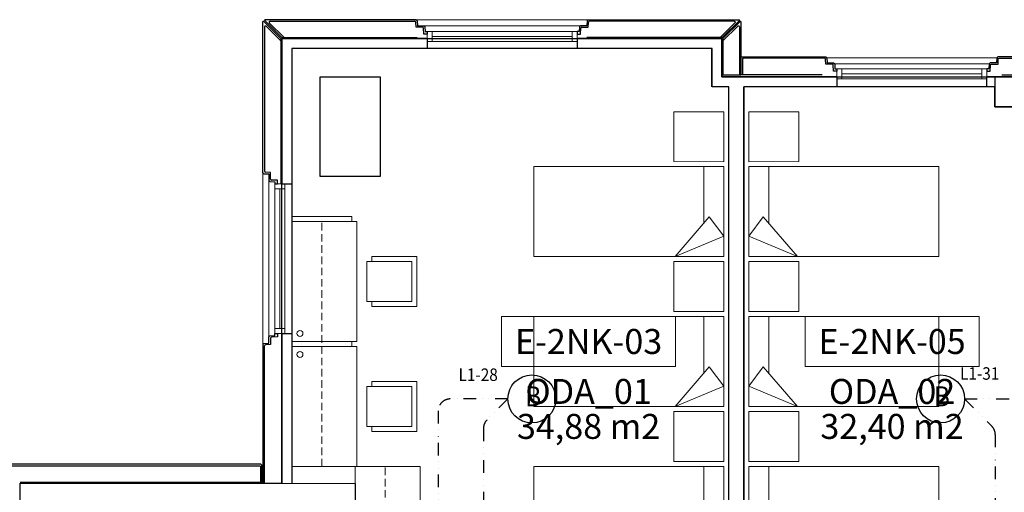
# Model space of a CAD drawing. Units: millimetres. Extents: x -50188 to 9968, y -82446 to -42377.
# Drawn here: x -45204 to -35355, y -47109 to -42377 of the extents above; entities that cross this region are included whole.
import ezdxf
from ezdxf.enums import TextEntityAlignment as Align

# ---------------------------------------------------------------- set-up
doc = ezdxf.new("R2010")
doc.units = ezdxf.units.MM
doc.header["$LTSCALE"] = 10
doc.linetypes.add('09_2.KAT$0$HIDDEN', pattern=[0.375, 0.25, -0.125])
doc.linetypes.add('DIVIDE', pattern=[31.75, 12.7, -6.35, 0, -6.35, 0, -6.35])
for name, color, linetype in [('09_2.KAT$0$BRÜT M2', 8, 'Continuous'), ('09_2.KAT$0$havlupan', 8, 'Continuous'), ('09_2.KAT$0$KLN', 9, 'Continuous'), ('09_2.KAT$0$M2 NET', 8, 'Continuous'), ('e_dedektör', 130, 'Continuous'), ('e_sembol_yazı', 50, 'Continuous'), ('e_symbol_list_text', 3, 'Continuous'), ('e_yangın_hat', 5, 'DIVIDE')]:
    doc.layers.add(name, color=color, linetype=linetype)
for name, color, linetype, lineweight in [('09_2.KAT$0$DOGRAMA gorunus', 8, 'Continuous', 5), ('09_2.KAT$0$DOGRAMA kesit', 8, 'Continuous', 13), ('09_2.KAT$0$dograma-gorunus', 8, 'Continuous', 13), ('09_2.KAT$0$dograma-kesit', 8, 'Continuous', 13), ('09_2.KAT$0$DUVAR', 8, 'Continuous', 25), ('09_2.KAT$0$ftb', 8, 'Continuous', 25), ('09_2.KAT$0$MERDIVEN no', 126, 'Continuous', 9), ('09_2.KAT$0$panel duvar', 8, 'Continuous', 15), ('09_2.KAT$0$plan-gor', 8, 'Continuous', 9), ('09_2.KAT$0$TEFRIS', 126, 'Continuous', 9), ('09_2.KAT$0$VITRIFIYE', 126, 'Continuous', 9), ('09_2.KAT$0$YAZI', 8, 'Continuous', 15)]:
    doc.layers.add(name, color=color, linetype=linetype, lineweight=lineweight)
doc.styles.add('09_2.KAT$0$arial', font='arial.ttf')
doc.styles.add('e_sembol_yazı', font='romans.shx', dxfattribs={"width": 0.9})
doc.styles.add('e_yazı', font='romans.shx', dxfattribs={"width": 0.9})

# ---------------------------------------------------------------- blocks, each defined once
blk = doc.blocks.new('e_buzzerlı_optik_duman_dedektörü_100')
at = {"layer": 'e_dedektör'}
blk.add_circle((0, 0), 240, dxfattribs=at)
at = {"layer": 'e_sembol_yazı', "style": 'e_sembol_yazı', "width": 0.9}
blk.add_text('B', height=200, dxfattribs=at).set_placement((12.9, 0), align=Align.MIDDLE)
blk = doc.blocks.new('09_2.KAT$0$DFGDHHJKLŞ')
at = {"layer": '09_2.KAT$0$DOGRAMA gorunus', "color": 126, "linetype": 'Continuous'}
blk.add_line((-0.799, 0.0161, 0.0695), (-0.799, 0.8361, 0.0695), dxfattribs=at)
blk.add_arc((-0.799, 0.0161, 0.0695), 0.82, 0, 90, dxfattribs=at)
at = {"layer": '09_2.KAT$0$DOGRAMA kesit', "color": 126, "linetype": 'Continuous'}
for p, q in [((-0.839, 0.0161, 0.0695), (-0.839, -0.1339, 0.0695)), ((-0.799, 0.0161, 0.0695), (-0.839, 0.0161, 0.0695)), ((-0.799, 0.0161, 0.0695), (0.061, 0.0161, 0.0695)), ((-0.799, -0.0239, 0.0695), (-0.799, 0.0161, 0.0695)), ((0.021, 0.0161, 0.0695), (0.061, 0.0161, 0.0695)), ((0.021, 0.0161, 0.0695), (0.021, -0.0239, 0.0695)), ((0.061, -0.1339, 0.0695), (0.061, 0.0161, 0.0695)), ((0.021, -0.0239, 0.0695), (-0.799, -0.0239, 0.0695)), ((-0.789, -0.1339, 0.0695), (-0.789, -0.0239, 0.0695)), ((0.011, -0.1339, 0.0695), (0.011, -0.0239, 0.0695)), ((-0.839, -0.1339, 0.0695), (-0.789, -0.1339, 0.0695)), ((0.061, -0.1339, 0.0695), (0.011, -0.1339, 0.0695))]:
    blk.add_line(p, q, dxfattribs=at)
blk = doc.blocks.new('09_2.KAT$0$hfghjjkl')
at = {"layer": '09_2.KAT$0$DOGRAMA gorunus', "color": 126, "linetype": 'Continuous'}
blk.add_line((-1.65, 1.4523, 0), (-2.37, 1.4523, 0), dxfattribs=at)
blk.add_arc((-1.65, 1.4523, 0), 0.72, 180.00074, 270.00074, dxfattribs=at)
at = {"layer": '09_2.KAT$0$DOGRAMA kesit', "linetype": 'Continuous'}
for p, q in [((-1.65, 1.4923, 0), (-1.5, 1.4923, 0)), ((-1.65, 1.4523, 0), (-1.65, 1.4923, 0)), ((-1.5, 1.4923, 0), (-1.5, 1.4423, 0)), ((-1.65, 1.4523, 0), (-1.65, 0.6923, 0)), ((-1.61, 1.4523, 0), (-1.65, 1.4523, 0)), ((-1.61, 0.7323, 0), (-1.61, 1.4523, 0)), ((-1.5, 1.4423, 0), (-1.61, 1.4423, 0)), ((-1.65, 0.7323, 0), (-1.65, 0.6923, 0)), ((-1.65, 0.7323, 0), (-1.61, 0.7323, 0)), ((-1.5, 0.6923, 0), (-1.65, 0.6923, 0)), ((-1.5, 0.7423, 0), (-1.61, 0.7423, 0)), ((-1.5, 0.6923, 0), (-1.5, 0.7423, 0))]:
    blk.add_line(p, q, dxfattribs=at)
at = {"layer": '09_2.KAT$0$dograma-gorunus', "color": 126}
blk.add_line((-1.45, -0.1039, 0), (-1.45, -0.7539, 0), dxfattribs=at)
for centre, radius, start, end in [((-1.3806, 1.8501, 0), 0.698, 359.6224, 85.39998), ((-1.45, -0.1039, 0), 0.65, 270.00074, 0.00074)]:
    blk.add_arc(centre, radius, start, end, dxfattribs=at)
at = {"layer": '09_2.KAT$0$dograma-kesit', "color": 126, "elevation": 0}
blk.add_lwpolyline([(-1.3326, 2.5461), (-1.3326, 1.8461), (-1.3826, 1.8461), (-1.3826, 2.5461)], close=True, dxfattribs=at)
for points in [[(-1.3826, 1.8461), (-1.4326, 1.8461), (-1.4326, 1.7961), (-1.3826, 1.7961), (-1.3826, 1.8461)], [(-0.6326, 1.8461), (-0.6826, 1.8461), (-0.6826, 1.7961), (-0.6326, 1.7961), (-0.6326, 1.8461)]]:
    blk.add_lwpolyline(points, dxfattribs=at)
at = {"layer": '09_2.KAT$0$DUVAR'}
for p, q in [((-1.65, 3.1461, 0), (0.125, 3.1461, 0)), ((0.125, 1.8962, 0), (0.125, 3.1461, 0)), ((0.025, 2.9962, 0), (-1.5, 2.9961, 0)), ((-1.5, 2.9961, 0), (-1.5, 1.4923, 0)), ((0.025, 1.8962, 0), (0.025, 2.9962, 0)), ((0.025, 1.8962, 0), (-0.3, 1.8962, 0)), ((-0.3, 1.7962, 0), (-0.3, 1.8962, 0)), ((-0.3, 1.7962, 0), (0.3, 1.7962, 0)), ((0.3, -0.0038, 0), (0.3, 1.7962, 0)), ((-1.5, 1.4923, 0), (-1.65, 1.4923, 0)), ((-1.65, 0.6923, 0), (-1.65, -1.1539, 0)), ((-1.5, 0.6923, 0), (-1.65, 0.6923, 0)), ((-1.5, 0.6923, 0), (-1.5, -1.0039, 0)), ((0.3, -0.0038, 0), (-0.3, -0.0038, 0)), ((-0.3, -0.0038, 0), (-0.3, -0.1038, 0)), ((0.3, -0.1038, 0), (-0.3, -0.1038, 0)), ((0.3, -1.0038, 0), (0.3, -0.1038, 0))]:
    blk.add_line(p, q, dxfattribs=at)
at = {"layer": '09_2.KAT$0$DUVAR', "ltscale": 5}
for p, q in [((-1.65, 2.9961, 0), (-1.65, 1.4923, 0)), ((-1.5, -1.0039, 0), (0.3, -1.0038, 0)), ((-1.65, -1.1539, 0), (0.3, -1.1538, 0))]:
    blk.add_line(p, q, dxfattribs=at)
at = {"layer": '09_2.KAT$0$havlupan'}
for p, q in [((-0.175, 1.7661, 0), (-0.175, 1.7961, 0)), ((-0.155, 1.7661, 0), (-0.155, 1.7961, 0)), ((0.155, 1.7662, 0), (0.155, 1.7962, 0)), ((0.175, 1.7662, 0), (0.175, 1.7962, 0)), ((-0.2253, 1.7161, 0), (0.2252, 1.7162, 0)), ((-0.225, 1.7661, 0), (0.225, 1.7662, 0))]:
    blk.add_line(p, q, dxfattribs=at)
at = {"layer": '09_2.KAT$0$havlupan', "extrusion": (-2.78691e-08, -3.598e-13, 1)}
blk.add_arc((-0.225, 1.7411, 0), 0.025, 90.00074, 270.00074, dxfattribs=at)
at = {"layer": '09_2.KAT$0$havlupan', "extrusion": (2.78691e-08, 3.598e-13, 1)}
blk.add_arc((0.225, 1.7412, 0), 0.025, 270.00074, 90.00074, dxfattribs=at)
at = {"layer": '09_2.KAT$0$panel duvar'}
for p, q in [((-1.5, 1.8461, 0), (-1.4326, 1.8461, 0)), ((-1.5, 1.8461, 0), (-1.4326, 1.8461, 0)), ((-1.5, 1.7961, 0), (-1.4326, 1.7961, 0)), ((-1.4326, 1.8461, 0), (-1.4326, 1.7961, 0)), ((-0.3, 1.8462, 0), (-0.6326, 1.8461, 0)), ((-0.3, 1.7962, 0), (-0.6326, 1.7961, 0)), ((-0.3, -0.0538, 0), (-1.5, -0.0539, 0)), ((-1.45, -0.1039, 0), (-1.45, -0.0539, 0)), ((-0.8, -0.1039, 0), (-0.8, -0.0539, 0)), ((-0.3, -0.1038, 0), (-1.5, -0.1039, 0))]:
    blk.add_line(p, q, dxfattribs=at)
at = {"layer": '09_2.KAT$0$VITRIFIYE', "lineweight": 15}
for p, q in [((-0.3, 1.3962, 0), (0.3, 1.3962, 0)), ((0.1181, 0.6962, 0), (0.0119, 0.6962, 0)), ((0.065, 0.7493, 0), (0.065, 0.643, 0)), ((0.2472, 0.6962, 0), (0.1928, 0.6962, 0)), ((0.22, 0.7245, 0), (0.22, 0.6678, 0))]:
    blk.add_line(p, q, dxfattribs=at)
at = {"layer": '09_2.KAT$0$VITRIFIYE', "linetype": 'Continuous'}
for p, q in [((0.1008, -0.9038, 0), (0.1008, -0.2038, 0)), ((0.2008, -0.2038, 0), (0.1008, -0.2038, 0)), ((0.2008, -0.9038, 0), (0.2008, -0.2038, 0)), ((0.1008, -0.9038, 0), (0.2008, -0.9038, 0))]:
    blk.add_line(p, q, dxfattribs=at)
at = {"layer": '09_2.KAT$0$VITRIFIYE', "elevation": 0}
for points in [[(-0.125, 2.6021, 0.014878), (-0.4216, 2.6254, 0.351622), (-0.6187, 2.4922)], [(-0.6187, 2.4922, 0.068714), (-0.625, 2.4461, 0.068714), (-0.6187, 2.4001, 0.068714)], [(-0.6187, 2.4001, 0.351622), (-0.4216, 2.2669, 0.014878), (-0.125, 2.2902, 0.014878)]]:
    blk.add_lwpolyline(points, format="xyb", dxfattribs=at)
for points in [[(-0.2868, 2.3628, 0.184445), (-0.255, 2.4462, 0.184445), (-0.2869, 2.5295, 0.419549), (-0.5434, 2.5415, 0.208712), (-0.585, 2.4461, 0.208712), (-0.5434, 2.3508, 0.419549)], [(-0.125, 2.6154), (-0.125, 2.2769, 0.414214), (-0.095, 2.2469), (0.025, 2.2469), (0.025, 2.6454), (-0.095, 2.6454, 0.414214)], [(-0.3361, 2.4662, 0.414214), (-0.3561, 2.4861), (-0.4156, 2.4861, 1), (-0.4156, 2.4061), (-0.3561, 2.4061, 0.414214), (-0.3361, 2.4262)]]:
    blk.add_lwpolyline(points, format="xyb", close=True, dxfattribs=at)
at = {"layer": '09_2.KAT$0$VITRIFIYE', "lineweight": 15, "elevation": 0}
blk.add_lwpolyline([(-0.3, -0.0038), (-0.3, 1.3962)], dxfattribs=at)
at = {"layer": '09_2.KAT$0$VITRIFIYE', "lineweight": 15}
for centre, radius in [((0.065, 0.6962, 0), 0.0375), ((0.065, 0.6962, 0), 0.023), ((0.22, 0.6962, 0), 0.018)]:
    blk.add_circle(centre, radius, dxfattribs=at)
for major_axis, ratio, start_param, end_param in [((0, 0.2825), 0.750442, 1.570796331677896, 7.853981638857483), ((0, 0.25), 0.72, 1.570796327492637, 7.853981634672222)]:
    blk.add_ellipse((-0.022, 0.6962, 0), major_axis=major_axis, ratio=ratio, start_param=start_param, end_param=end_param, dxfattribs=at)
blk = doc.blocks.new('09_2.KAT$0$fdhfggfhfgjkl')
at = {"layer": '09_2.KAT$0$TEFRIS'}
for p, q in [((0.2266, 4.0551, 0), (-0.2608, 4.2583, 0)), ((-0.2608, 4.2583, 0), (0.082, 3.862, 0)), ((0.2266, 4.0551, 0), (0.082, 3.862, 0)), ((0.0266, 3.926, 0), (0.0266, 3.3583, 0)), ((-0.2734, 2.8083, 0), (0.2266, 2.8083, 0)), ((0.2266, 2.5551, 0), (-0.2608, 2.7583, 0)), ((-0.2608, 2.7583, 0), (0.082, 2.362, 0)), ((0.2266, 2.5551, 0), (0.082, 2.362, 0)), ((0.0266, 2.426, 0), (0.0266, 1.8583, 0)), ((-0.2734, 1.3083, 0), (0.2266, 1.3083, 0)), ((0.2266, 1.0551, 0), (-0.2607, 1.2583, 0)), ((-0.2607, 1.2583, 0), (0.0821, 0.862, 0)), ((0.2266, 1.0551, 0), (0.0821, 0.862, 0)), ((0.0266, 0.926, 0), (0.0267, 0.3583, 0)), ((-0.2733, -0.1917, 0), (0.2267, -0.1917, 0)), ((0.2267, -0.4449, 0), (-0.2607, -0.2417, 0)), ((-0.2607, -0.2417, 0), (0.0821, -0.638, 0)), ((0.2267, -0.4449, 0), (0.0821, -0.638, 0)), ((0.0267, -0.574, 0), (0.0267, -1.1417, 0))]:
    blk.add_line(p, q, dxfattribs=at)
at = {"layer": '09_2.KAT$0$TEFRIS', "elevation": 0}
for points in [[(-1.6734, 3.3583), (-1.6734, 4.2583), (0.2266, 4.2583), (0.2266, 3.3583)], [(-0.2734, 2.8083), (-0.2734, 3.3083), (0.2266, 3.3083), (0.2266, 2.8083)], [(-1.6734, 1.8583), (-1.6734, 2.7583), (0.2266, 2.7583), (0.2266, 1.8583)], [(-0.2734, 1.3083), (-0.2734, 1.8083), (0.2266, 1.8083), (0.2266, 1.3083)], [(-1.6733, 0.3583), (-1.6734, 1.2583), (0.2266, 1.2583), (0.2267, 0.3583)], [(-0.2733, -0.1917), (-0.2733, 0.3083), (0.2267, 0.3083), (0.2267, -0.1917)], [(-1.6733, -1.1417), (-1.6733, -0.2417), (0.2267, -0.2417), (0.2267, -1.1417)], [(-0.2733, -1.6917), (-0.2733, -1.1917), (0.2267, -1.1917), (0.2267, -1.6917)]]:
    blk.add_lwpolyline(points, close=True, dxfattribs=at)
blk = doc.blocks.new('09_2.KAT$0$DFGDFHHHHJ2K54L')
at = {"layer": '09_2.KAT$0$DUVAR'}
for p, q in [((-2.8002, -10.15, 0), (-2.8002, -10.3, 0)), ((-1.6502, -10.15, 0), (-1.9002, -10.15, 0)), ((-1.9002, -10.15, 0), (-1.9002, -10.3, 0)), ((-1.6502, -10.2999, 0), (-1.9002, -10.3, 0))]:
    blk.add_line(p, q, dxfattribs=at)
at = {"layer": '09_2.KAT$0$DOGRAMA kesit'}
blk.add_blockref('09_2.KAT$0$DFGDHHJKLŞ', (-1.9612, -10.1661, -0.0695), dxfattribs=at)
at = {"layer": '09_2.KAT$0$TEFRIS', "xscale": -1, "rotation": 179.9992603118532}
for name, p in [('09_2.KAT$0$fdhfggfhfgjkl', (0.0233, -1.6917, 0)), ('09_2.KAT$0$hfghjjkl', (-0.0001, -7.1538, 0))]:
    blk.add_blockref(name, p, dxfattribs=at)
blk = doc.blocks.new('09_2.KAT$0$50x50sanddal')
at = {"layer": '09_2.KAT$0$TEFRIS', "linetype": 'Continuous'}
for p, q in [((-45, 20), (-50, 20)), ((-45, 20), (-45, 25)), ((-45, -20), (-45, -25))]:
    blk.add_line(p, q, dxfattribs=at)
for points in [[(-50, 20), (-50, -20)], [(-45, 20), (-5, 20), (-5, -20), (-50, -20)], [(-45, -25), (0, -25), (0, 25), (-45, 25)]]:
    blk.add_lwpolyline(points, dxfattribs=at)
blk = doc.blocks.new('09_2.KAT$0$dgfdfghjjkkl')
at = {"layer": '09_2.KAT$0$ftb'}
blk.add_line((-1194.89, 0, -0.24), (-1276.03, 0, -6.95), dxfattribs=at)
at = {"layer": '09_2.KAT$0$ftb', "elevation": -6.95}
blk.add_lwpolyline([(-1276.03, 0), (-1276.03, 17), (-1275.03, 18), (-1191.01, 18), (-1190.01, 17), (-1189.71, 12), (-1183.31, 12), (-1182.26, 11), (-1182.01, 6.02), (-1180.01, 6.02), (-1180.01, 3.5), (-1183.38, 3.5), (-1183.69, 9.55, 0.3996), (-1184.68, 10.5), (-1191.12, 10.5), (-1191.42, 15.56, 0.396768), (-1192.42, 16.5), (-1273.53, 16.5, 0.414214), (-1274.53, 15.5), (-1274.53, 0)], format="xyb", dxfattribs=at)
at = {"layer": '09_2.KAT$0$ftb'}
blk.add_lwpolyline([(-1015.12, 0), (-872.71, 0), (-872.71, 17), (-873.71, 18), (-1019.01, 18), (-1020.01, 17), (-1020.31, 12), (-1026.71, 12), (-1027.76, 11), (-1028.01, 6.02), (-1030.01, 6.02), (-1030.01, 3.5), (-1026.63, 3.5), (-1026.33, 9.55, -0.3996), (-1025.33, 10.5), (-1018.89, 10.5), (-1018.59, 15.56, -0.396768), (-1017.59, 16.5), (-875.21, 16.5, -0.414214), (-874.21, 15.5), (-874.21, 0)], format="xyb", dxfattribs=at)
blk = doc.blocks.new('09_2.KAT$0$etiket_s1')
at = {"layer": '09_2.KAT$0$MERDIVEN no'}
for p, q in [((87, 0), (-87, 0)), ((-87, 0), (-87, -50)), ((87, -50), (87, 0)), ((-87, -50), (87, -50))]:
    blk.add_line(p, q, dxfattribs=at)
at = {"layer": '09_2.KAT$0$MERDIVEN no', "style": '09_2.KAT$0$arial'}
for tag, p in [('MAHALKOD', (0, -25)), ('MAHALADI', (0, -75, 0)), ('MAHALADI2', (0, -110))]:
    blk.add_attdef(tag, text='', height=25, dxfattribs=at).set_placement(p, align=Align.MIDDLE_CENTER)

msp = doc.modelspace()

# ---------------------------------------------------------------- linework, layer by layer
at = {"layer": '09_2.KAT$0$BRÜT M2'}
for p, q in [((-42579.9, -47018, 69.5), (-42579.9, -42567.4, 69.5)), ((-42579.9, -42567.4, 69.5), (-38179.3, -42567.4, 69.5)), ((-38179.3, -42567.4, 69.5), (-38179.3, -42948.7, 69.5)), ((-38179.3, -42948.7, 69.5), (-17698.6, -42948.7, 69.5)), ((-45198.6, -47018, 69.5), (-42579.9, -47018, 69.5)), ((-45198.6, -59698.7, 69.5), (-45198.6, -47018, 69.5))]:
    msp.add_line(p, q, dxfattribs=at)
at = {"layer": '09_2.KAT$0$DOGRAMA gorunus'}
for p, q in [((-41078.2, -42497.2, -41.2), (-39678.2, -42497.2, -41.2)), ((-39678.2, -42597.2, -41.2), (-41078.2, -42597.2, -41.2)), ((-36979.1, -42868.4, 0), (-35579.1, -42868.4, 0)), ((-35579.1, -42968.4, 0), (-36979.1, -42968.4, 0)), ((-42650.1, -45469.1, 154), (-42650.1, -44069.1, 154)), ((-42550.1, -44069.1, 154), (-42550.1, -45469.1, 154))]:
    msp.add_line(p, q, dxfattribs=at)
at = {"layer": '09_2.KAT$0$DOGRAMA kesit'}
for p, q in [((-41078.2, -42547.2, -41.2), (-39678.2, -42547.2, -41.2)), ((-36979.1, -42918.4, 0), (-35579.1, -42918.4, 0)), ((-42600.1, -44069.1, 154), (-42600.1, -45469.1, 154))]:
    msp.add_line(p, q, dxfattribs=at)
for points, elevation in [([(-41128.2, -42597.2), (-41078.2, -42597.2), (-41078.2, -42497.2), (-41128.2, -42497.2)], -41.2), ([(-39678.2, -42597.2), (-39628.2, -42597.2), (-39628.2, -42497.2), (-39678.2, -42497.2)], -41.2), ([(-37029.1, -42968.4), (-36979.1, -42968.4), (-36979.1, -42868.4), (-37029.1, -42868.4)], 0), ([(-35579.1, -42968.4), (-35529.1, -42968.4), (-35529.1, -42868.4), (-35579.1, -42868.4)], 0), ([(-42650.1, -44019.1), (-42650.1, -44069.1), (-42550.1, -44069.1), (-42550.1, -44019.1)], 899.7), ([(-42650.1, -45469.1), (-42650.1, -45519.1), (-42550.1, -45519.1), (-42550.1, -45469.1)], 899.7)]:
    msp.add_lwpolyline(points, close=True, dxfattribs=dict(at, elevation=elevation))
at = {"layer": '09_2.KAT$0$DUVAR'}
for p, q in [((-41128.2, -42567.4, -34.8), (-42579.9, -42567.4, -69.5)), ((-42579.9, -42567.4, -69.5), (-42579.9, -44019.1, -69.5)), ((-41128.2, -42567.4, -34.8), (-41128.2, -42667.4, -34.8)), ((-38179.3, -42567.4, -69.5), (-39628.2, -42567.4, 0)), ((-39628.2, -42567.4, 0), (-39628.2, -42667.4, 0)), ((-38179.3, -42948.7, -69.5), (-38179.3, -42567.4, -69.5)), ((-41128.2, -42667.4, -34.8), (-42479.9, -42667.4, -69.5)), ((-42479.9, -42667.4, -69.5), (-42479.9, -44019.1, -69.5)), ((-38279.3, -42667.4, -69.5), (-39628.2, -42667.4, 0)), ((-38279.3, -43048.7, -69.5), (-38279.3, -42667.4, -69.5)), ((-37029.1, -42948.7, 0), (-38179.3, -42948.7, 0)), ((-37029.1, -42948.7, -69.5), (-37029.1, -43048.7, -69.5)), ((-35448.6, -42948.7, 0), (-35529.1, -42948.7, 0)), ((-35529.1, -43048.7, -52.4), (-35529.1, -42948.7, -18.6)), ((-38111, -43048.7, 0), (-38277.4, -43048.7, 0)), ((-38111, -49298.7, 69.5), (-38111, -43048.7, 69.5)), ((-37961.2, -49298.7, 69.5), (-37961.2, -43048.7, 69.5)), ((-37029.1, -43048.7, 0), (-37961.2, -43048.7, 0)), ((-35448.6, -43048.7, 0), (-35529.1, -43048.7, 0)), ((-42579.9, -44019.1, 823.7), (-42479.9, -44019.1, 823.7)), ((-42579.9, -45519.1, -69.5), (-42579.9, -47018, -69.5)), ((-42579.9, -45519.1, 893.3), (-42479.9, -45519.1, 893.3)), ((-42479.9, -45519.1, -69.5), (-42479.9, -47018, -69.5))]:
    msp.add_line(p, q, dxfattribs=at)
at = {"layer": '09_2.KAT$0$ftb', "ltscale": 3}
for p, q in [((-42769.9, -43909.1, 975.1), (-42769.9, -42395.3, 0)), ((-42769.9, -43909.1, 975.1), (-42769.9, -42395.3, 0)), ((-42769.9, -43909.1, 975.1), (-42769.9, -42395.3, 0)), ((-42754.9, -42447.7, 0), (-42754.9, -43895, 975.1)), ((-42754.9, -42447.7, 0), (-42754.9, -43895, 975.1)), ((-42754.9, -42447.7, 0), (-42754.9, -43895, 975.1)), ((-41238, -42377.4, 0), (-42752, -42377.4, 0)), ((-41238, -42377.4, 0), (-42752, -42377.4, 0)), ((-41238, -42377.4, 0), (-42752, -42377.4, 0)), ((-42699.5, -42392.4, 0), (-41252.1, -42392.4, 0)), ((-42699.5, -42392.4, 0), (-41252.1, -42392.4, 0)), ((-42699.5, -42392.4, 0), (-41252.1, -42392.4, 0)), ((-39518.2, -42377.4, 0), (-38004.3, -42377.4, 0)), ((-39518.2, -42377.4, 0), (-38004.3, -42377.4, 0)), ((-39518.2, -42377.4, 0), (-38004.3, -42377.4, 0)), ((-38056.8, -42392.4, 0), (-39504, -42392.4, 0)), ((-38056.8, -42392.4, 0), (-39504, -42392.4, 0)), ((-38056.8, -42392.4, 0), (-39504, -42392.4, 0)), ((-37989.3, -42395.3, -69.5), (-37997.3, -42395.3, -69.5)), ((-37989.3, -42395.3, -69.5), (-37997.3, -42395.3, -69.5)), ((-37989.3, -42395.3, -69.5), (-37997.3, -42395.3, -69.5)), ((-42769.9, -45629.1, 1044.6), (-42769.9, -47018.4, 149.7)), ((-42769.9, -45629.1, 1044.6), (-42769.9, -47018.4, 149.7)), ((-42769.9, -45629.1, 1044.6), (-42769.9, -47018.4, 149.7)), ((-42754.9, -47018.4, 118.1), (-42754.9, -45643.3, 1044.6)), ((-42754.9, -47018.4, 118.1), (-42754.9, -45643.3, 1044.6)), ((-42754.9, -47018.4, 118.1), (-42754.9, -45643.3, 1044.6))]:
    msp.add_line(p, q, dxfattribs=at)
at = {"layer": '09_2.KAT$0$ftb'}
for p, q in [((-41239.1, -42452.4, -151.3), (-41242.1, -42401.8, -151.3)), ((-41238, -42377.4, -151.3), (-41228, -42387.4, -151.3)), ((-41228, -42387.4, -151.3), (-41225, -42437.4, -151.3)), ((-41225, -42437.4, -151.3), (-41161, -42437.4, -151.3)), ((-41161, -42437.4, -151.3), (-41150.5, -42447.4, -151.3)), ((-41150.5, -42447.4, -151.3), (-41148, -42497.2, -151.3)), ((-39605.7, -42447.4, -41.2), (-39608.2, -42497.2, -41.2)), ((-39595.2, -42437.4, -41.2), (-39605.7, -42447.4, -41.2)), ((-39531.2, -42437.4, -41.2), (-39595.2, -42437.4, -41.2)), ((-39528.2, -42387.4, -41.2), (-39531.2, -42437.4, -41.2)), ((-39518.2, -42377.4, -41.2), (-39528.2, -42387.4, -41.2)), ((-39517, -42452.4, -41.2), (-39514, -42401.8, -41.2)), ((-41174.7, -42452.4, -151.3), (-41239.1, -42452.4, -151.3)), ((-41161.7, -42522.4, -151.3), (-41164.8, -42461.9, -151.3)), ((-41128, -42522.4, -151.3), (-41161.7, -42522.4, -151.3)), ((-41148, -42497.2, -151.3), (-41128, -42497.2, -151.3)), ((-41128, -42497.2, -151.3), (-41128, -42522.4, -151.3)), ((-39608.2, -42497.2, -41.2), (-39628.2, -42497.2, -41.2)), ((-39628.2, -42497.2, -41.2), (-39628.2, -42522.4, -41.2)), ((-39628.2, -42522.4, -41.2), (-39594.4, -42522.4, -41.2)), ((-39594.4, -42522.4, -41.2), (-39591.4, -42461.9, -41.2)), ((-39581.4, -42452.4, -41.2), (-39517, -42452.4, -41.2)), ((-37989.3, -42933.7, -69.5), (-38169.3, -42933.7, -69.5)), ((-42769.9, -43909.1, 823.7), (-42759.9, -43919.1, 823.7)), ((-42759.9, -43919.1, 823.7), (-42709.9, -43922.1, 823.7)), ((-42694.9, -43908, 823.7), (-42745.5, -43905, 823.7)), ((-42709.9, -43922.1, 823.7), (-42709.9, -43986.1, 823.7)), ((-42694.9, -43972.4, 823.7), (-42694.9, -43908, 823.7)), ((-42709.9, -43986.1, 823.7), (-42699.9, -43996.6, 823.7)), ((-42699.9, -43996.6, 823.7), (-42650.1, -43999.1, 823.7)), ((-42624.9, -43985.4, 823.7), (-42685.4, -43982.4, 823.7)), ((-42650.1, -43999.1, 823.7), (-42650.1, -44019.1, 823.7)), ((-42650.1, -44019.1, 823.7), (-42624.9, -44019.1, 823.7)), ((-42624.9, -44019.1, 823.7), (-42624.9, -43985.4, 823.7)), ((-42709.9, -45552.1, 893.3), (-42699.9, -45541.6, 893.3)), ((-42709.9, -45616.1, 893.3), (-42709.9, -45552.1, 893.3)), ((-42699.9, -45541.6, 893.3), (-42650.1, -45539.1, 893.3)), ((-42694.9, -45565.9, 893.3), (-42694.9, -45630.3, 893.3)), ((-42624.9, -45552.9, 893.3), (-42685.4, -45555.9, 893.3)), ((-42650.1, -45539.1, 893.3), (-42650.1, -45519.1, 893.3)), ((-42650.1, -45519.1, 893.3), (-42624.9, -45519.1, 893.3)), ((-42624.9, -45519.1, 893.3), (-42624.9, -45552.9, 893.3)), ((-42769.9, -45629.1, 893.3), (-42759.9, -45619.1, 893.3)), ((-42759.9, -45619.1, 893.3), (-42709.9, -45616.1, 893.3)), ((-42694.9, -45630.3, 893.3), (-42745.5, -45633.3, 893.3))]:
    msp.add_line(p, q, dxfattribs=at)
at = {"layer": '09_2.KAT$0$ftb', "ltscale": 3}
for points, elevation in [([(-42589.9, -42567.4), (-42762, -42395.3), (-42769.9, -42395.3)], 0), ([(-42589.9, -42567.4), (-42762, -42395.3), (-42769.9, -42395.3)], 0), ([(-42589.9, -42567.4), (-42762, -42395.3), (-42769.9, -42395.3)], 0), ([(-42579.9, -42557.4), (-42752, -42385.3), (-42752, -42377.4)], 0), ([(-42579.9, -42557.4), (-42752, -42385.3), (-42752, -42377.4)], 0), ([(-42579.9, -42557.4), (-42752, -42385.3), (-42752, -42377.4)], 0), ([(-38176.4, -42557.4), (-38004.3, -42385.3), (-38004.3, -42377.4)], -69.5), ([(-38176.4, -42557.4), (-38004.3, -42385.3), (-38004.3, -42377.4)], -69.5), ([(-38176.4, -42557.4), (-38004.3, -42385.3), (-38004.3, -42377.4)], -69.5), ([(-37997.3, -42395.3), (-38169.3, -42567.4), (-38169.3, -42933.7)], -69.5), ([(-37997.3, -42395.3), (-38169.3, -42567.4), (-38169.3, -42933.7)], -69.5), ([(-37997.3, -42395.3), (-38169.3, -42567.4), (-38169.3, -42933.7)], -69.5), ([(-37989.3, -42395.3), (-37989.3, -42933.7)], -69.5), ([(-37989.3, -42395.3), (-37989.3, -42933.7)], -69.5), ([(-37989.3, -42395.3), (-37989.3, -42933.7)], -69.5), ([(-42589.9, -42567.4), (-42589.9, -43428.1)], 0), ([(-42589.9, -42567.4), (-42589.9, -44019.1)], 0), ([(-42579.9, -42557.4), (-41228, -42557.4)], 0), ([(-38176.4, -42557.4), (-39530, -42557.4)], 0), ([(-42779.9, -47008), (-42779.9, -46838), (-42789.9, -46828), (-45370.7, -46828)], 69.5), ([(-42779.9, -47008), (-42779.9, -46838), (-42789.9, -46828), (-45370.7, -46828)], 69.5), ([(-42779.9, -47008), (-42779.9, -46838), (-42789.9, -46828), (-45370.7, -46828)], 69.5), ([(-45198.6, -47008), (-42779.9, -47008)], 69.5)]:
    msp.add_lwpolyline(points, dxfattribs=dict(at, elevation=elevation))
for points, elevation in [([(-42754.9, -42447.7, -0.668179), (-42737.8, -42440.7), (-42589.9, -42588.6)], 0), ([(-42754.9, -42447.7, -0.668179), (-42737.8, -42440.7), (-42589.9, -42588.6)], 0), ([(-42754.9, -42447.7, -0.668179), (-42737.8, -42440.7), (-42589.9, -42588.6)], 0), ([(-42699.5, -42392.4, 0.668179), (-42706.6, -42409.5), (-42558.7, -42557.4)], 0), ([(-42699.5, -42392.4, 0.668179), (-42706.6, -42409.5), (-42558.7, -42557.4)], 0), ([(-42699.5, -42392.4, 0.668179), (-42706.6, -42409.5), (-42558.7, -42557.4)], 0), ([(-38056.8, -42392.4, -0.668179), (-38049.7, -42409.5), (-38197.6, -42557.4)], -69.5), ([(-38056.8, -42392.4, -0.668179), (-38049.7, -42409.5), (-38197.6, -42557.4)], -69.5), ([(-38056.8, -42392.4, -0.668179), (-38049.7, -42409.5), (-38197.6, -42557.4)], -69.5), ([(-38169.3, -42588.6), (-38021.4, -42440.7, -0.668179), (-38004.3, -42447.7), (-38004.3, -42933.7)], -69.5), ([(-38169.3, -42588.6), (-38021.4, -42440.7, -0.668179), (-38004.3, -42447.7), (-38004.3, -42933.7)], -69.5), ([(-38169.3, -42588.6), (-38021.4, -42440.7, -0.668179), (-38004.3, -42447.7), (-38004.3, -42933.7)], -69.5), ([(-45318.3, -46843), (-42804.9, -46843, -0.414214), (-42794.9, -46853), (-42794.9, -47008)], 69.5), ([(-45318.3, -46843), (-42804.9, -46843, -0.414214), (-42794.9, -46853), (-42794.9, -47008)], 69.5), ([(-45318.3, -46843), (-42804.9, -46843, -0.414214), (-42794.9, -46853), (-42794.9, -47008)], 69.5)]:
    msp.add_lwpolyline(points, format="xyb", dxfattribs=dict(at, elevation=elevation))
at = {"layer": '09_2.KAT$0$ftb'}
for centre, start, end in [((-41252.1, -42402.4, -151.3), 3.43363, 90), ((-39504, -42402.4, -41.2), 90, 176.56637), ((-41174.7, -42462.4, -151.3), 2.87334, 90), ((-39581.4, -42462.4, -41.2), 90, 177.12666), ((-42744.9, -43895, 823.7), 180, 266.56637), ((-42684.9, -43972.4, 823.7), 180, 267.12666), ((-42684.9, -45565.9, 893.3), 92.87334, 180), ((-42744.9, -45643.3, 893.3), 93.43363, 180)]:
    msp.add_arc(centre, 10, start, end, dxfattribs=at)
at = {"layer": '09_2.KAT$0$KLN', "linetype": 'Continuous', "elevation": 0}
for points in [[(-42198.6, -42948.7), (-41598.6, -42948.7), (-41598.6, -43948.7), (-42198.6, -43948.7)], [(-35448.6, -43248.7), (-32448.6, -43248.7), (-32448.6, -42948.7), (-35448.6, -42948.7)]]:
    msp.add_lwpolyline(points, close=True, dxfattribs=at)
msp.add_lwpolyline([(-41848.6, -49148.6), (-41848.6, -49148.6), (-41848.6, -51448.7), (-41848.6, -51448.7), (-41848.6, -53598.7), (-42198.6, -53598.7), (-42198.6, -47368), (-44898.6, -47368), (-44898.6, -53598.7), (-45198.6, -53598.7), (-45198.6, -47018), (-41848.6, -47018.6), (-41848.6, -49148.6)], dxfattribs=at)
at = {"layer": '09_2.KAT$0$M2 NET'}
msp.add_lwpolyline([(-42479.9, -42667.4), (-42479.9, -47018), (-41848.6, -47018.6), (-41848.8, -50448.7), (-41848.8, -50448.7), (-41848.6, -51448.7), (-41848.6, -51448.7), (-41848.6, -53448.7), (-40061.1, -53448.7), (-40061, -49298.7), (-38111, -49298.7), (-38111, -43048.7), (-38277.4, -43048.7), (-38277.4, -42667.4), (-42479.9, -42667.4)], dxfattribs=at)
at = {"layer": '09_2.KAT$0$M2 NET', "elevation": 69.5}
msp.add_lwpolyline([(-35448.6, -43048.7), (-37961.2, -43048.7), (-37961.2, -49298.7), (-36011.2, -49298.7), (-36011.1, -53448.7), (-34023.6, -53448.7), (-34023.6, -51448.7), (-34098.6, -51448.7), (-34098.6, -49148.6), (-34023.6, -49148.6), (-34023.6, -43248.7), (-35448.6, -43248.7)], close=True, dxfattribs=at)
at = {"layer": '09_2.KAT$0$plan-gor'}
for p, q in [((-39518.2, -42377.4, -41.2), (-41238, -42377.4, -41.2)), ((-39595.2, -42437.4, -41.2), (-41161, -42437.4, -41.2)), ((-39628.2, -42667.4, 0), (-41128.2, -42667.4, 0)), ((-35419.1, -42758.7, -41.2), (-37138.9, -42758.7, -41.2)), ((-35496.1, -42818.7, -41.2), (-37061.9, -42818.7, -41.2)), ((-35529.1, -43048.7, 0), (-37029.1, -43048.7, 0)), ((-42769.9, -43909.1, 899.7), (-42769.9, -45629.1, 969.2)), ((-42709.9, -45552.1, 969.2), (-42709.9, -43986.1, 899.7)), ((-42479.9, -44019.1, 893.3), (-42479.9, -45519.1, 893.3))]:
    msp.add_line(p, q, dxfattribs=at)
at = {"layer": '09_2.KAT$0$TEFRIS', "linetype": 'Continuous'}
for p, q in [((-42479.9, -44398.7), (-42479.9, -44348.7)), ((-41879.9, -44348.7), (-42479.9, -44348.7)), ((-41879.9, -44348.7), (-41879.9, -44398.7)), ((-41879.9, -45648.7), (-41879.9, -45598.7))]:
    msp.add_line(p, q, dxfattribs=at)
at = {"layer": '09_2.KAT$0$TEFRIS', "linetype": '09_2.KAT$0$HIDDEN', "ltscale": 30}
for p, q in [((-42179.9, -46848.7), (-42179.9, -44398.7)), ((-41548.8, -49298.7, 0), (-41548.8, -46848.7, 0))]:
    msp.add_line(p, q, dxfattribs=at)
at = {"layer": '09_2.KAT$0$TEFRIS', "linetype": 'Continuous'}
for points in [[(-41829.9, -45598.7), (-41829.9, -44398.7), (-42479.9, -44398.7), (-42479.9, -45598.7)], [(-41829.9, -46848.7), (-41829.9, -45648.7), (-42479.9, -45648.7), (-42479.9, -46848.7)]]:
    msp.add_lwpolyline(points, close=True, dxfattribs=at)
at = {"layer": '09_2.KAT$0$TEFRIS', "linetype": 'Continuous', "elevation": 0}
msp.add_lwpolyline([(-41198.8, -46848.7), (-41198.8, -48048.7), (-41848.8, -48048.7), (-41848.8, -46848.7)], close=True, dxfattribs=at)
at = {"layer": '09_2.KAT$0$TEFRIS', "linetype": 'Continuous'}
for centre in [(-42399.9, -45518.7), (-42399.9, -45728.7)]:
    msp.add_circle(centre, 30, dxfattribs=at)
at = {"layer": 'e_yangın_hat'}
for p, q in [((-40319.7, -46174, -69.5), (-40897, -46174, -69.5)), ((-40319.7, -46174, -139.1), (-40529.8, -46384, -139.1)), ((-35752.4, -46174, -69.5), (-35175.2, -46174, -69.5)), ((-35752.4, -46174, -69.5), (-35480.4, -46446, -69.5)), ((-41017, -46294, -69.5), (-41017, -51826.3, -69.5)), ((-40564.9, -46468.9, -139.1), (-40564.9, -56173.8, -139.1)), ((-35445.2, -46530.9, 0.4), (-35445.2, -56173.9, 69.5))]:
    msp.add_line(p, q, dxfattribs=at)
for centre, start, end in [((-40897, -46294, -69.5), 90, 180), ((-40444.9, -46468.9, -139.1), 135, 180.00005)]:
    msp.add_arc(centre, 120, start, end, dxfattribs=at)
at = {"layer": 'e_yangın_hat', "extrusion": (0.007173, 0.007173, 0.999949)}
msp.add_arc((-35564.3, -46527.9, -587.7), 120, 359.99701, 44.99853, dxfattribs=at)

# ---------------------------------------------------------------- block references
at = {"layer": '09_2.KAT$0$DOGRAMA kesit', "yscale": 1000, "zscale": 1000}
for p, xscale in [((-38410.9, -43298.7, 69.5), 1000), ((-37661.3, -43298.7, 69.5), -1000)]:
    msp.add_blockref('09_2.KAT$0$DFGDFHHHHJ2K54L', p, dxfattribs=dict(at, xscale=xscale))
at = {"layer": '09_2.KAT$0$ftb', "xscale": 10, "yscale": 10, "zscale": 10}
msp.add_blockref('09_2.KAT$0$dgfdfghjjkkl', (-25229, -42928.7, 0), dxfattribs=at)
at = {"layer": '09_2.KAT$0$TEFRIS', "xscale": 10, "yscale": 10, "zscale": 10}
for p in [(-41229.8, -44998.7, 0), (-41229.8, -46248.7, 0)]:
    msp.add_blockref('09_2.KAT$0$50x50sanddal', p, dxfattribs=at)
at = {"layer": '09_2.KAT$0$YAZI', "lineweight": 200, "xscale": 10, "yscale": 10, "zscale": 10}
for p, values in [((-39513, -45348.7, 69.5), {'MAHALADI2': '34,88 m2', 'MAHALKOD': 'E-2NK-03', 'MAHALADI': 'ODA_01'}), ((-36477.8, -45348.7, 69.5), {'MAHALADI2': '32,40 m2', 'MAHALKOD': 'E-2NK-05', 'MAHALADI': 'ODA_02'})]:
    msp.add_blockref('09_2.KAT$0$etiket_s1', p, dxfattribs=at).add_auto_attribs(values)
at = {"layer": 'e_dedektör', "rotation": 359.9242411674808}
for p in [(-40080.4, -46173.7, -69.5), (-35992.4, -46173.7, -69.5)]:
    msp.add_blockref('e_buzzerlı_optik_duman_dedektörü_100', p, dxfattribs=at)

# ---------------------------------------------------------------- texts
at = {"layer": 'e_symbol_list_text', "style": 'e_yazı', "width": 0.9}
for s, p in [('L1-28', (-40813.3, -45993.7, 69.5)), ('L1-31', (-35796.6, -45981.6, 139.1))]:
    msp.add_text(s, height=125, dxfattribs=at).set_placement(p)

doc.saveas('drawing.dxf')
